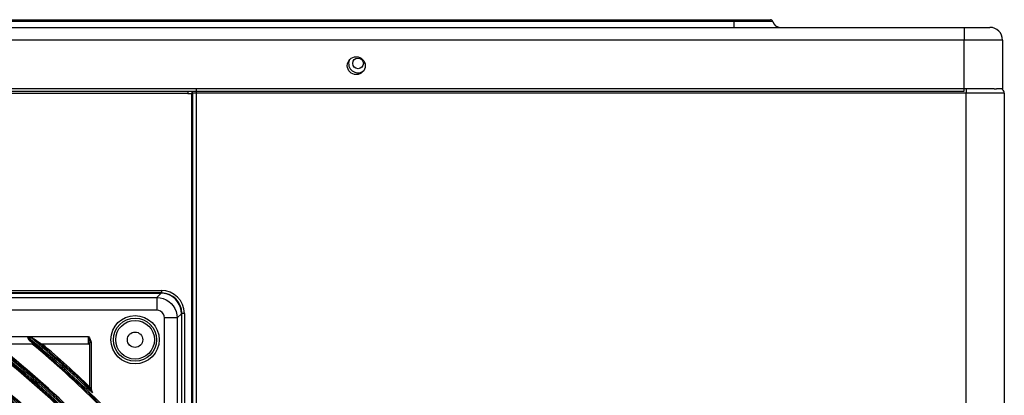
# Model space of a CAD drawing. Units: inches. Extents: x 0 to 8609, y 0 to 6140.
# Drawn here: x 3206 to 3591, y 2898 to 3045 of the extents above; entities that cross this region are included whole.
import ezdxf

# ---------------------------------------------------------------- set-up
doc = ezdxf.new("R2010")
doc.units = ezdxf.units.IN
doc.header["$MEASUREMENT"] = 0
doc.layers.add('LG-Product', color=3, linetype='Continuous')

# ---------------------------------------------------------------- blocks, each defined once
blk = doc.blocks.new('U4-3')
at = {"layer": 'LG-Product', "color": 3, "linetype": 'Continuous'}
for p, q in [((2655.33, 3041.63), (3575.33, 3041.63)), ((2745.33, 3044.63), (3485.33, 3044.63)), ((3485.33, 3043.88), (3146.17, 3043.88)), ((3485.33, 3044.42), (3485.33, 3044.63)), ((3485.33, 3044.63), (3489.69, 3044.63)), ((3485.33, 3043.88), (3485.33, 3044.42)), ((3485.33, 3042.26), (3485.33, 3043.88)), ((3489.23, 3043.88), (3485.33, 3043.88)), ((3485.33, 3041.63), (3485.33, 3042.26)), ((3492.87, 3043.88), (3489.23, 3043.88)), ((3489.69, 3044.63), (3493.63, 3044.63)), ((3496, 3043.88), (3492.87, 3043.88)), ((3493.63, 3044.63), (3496.75, 3044.63)), ((3498.4, 3043.88), (3496, 3043.88)), ((3496.75, 3044.63), (3498.76, 3044.63)), ((3499.91, 3043.88), (3498.4, 3043.88)), ((3498.76, 3044.63), (3499.45, 3044.63)), ((3500.42, 3043.88), (3499.91, 3043.88)), ((3575.33, 3041.63), (3575.33, 3040.96)), ((3575.33, 3041.63), (3579.15, 3041.63)), ((3579.15, 3041.63), (3582.4, 3041.63)), ((3582.4, 3041.63), (3584.56, 3041.63)), ((3584.56, 3041.63), (3585.33, 3041.63)), ((3575.33, 3040.96), (3575.33, 3039.13)), ((3575.33, 3039.13), (3575.33, 3036.63)), ((3575.33, 3036.63), (2655.33, 3036.63)), ((3575.33, 3017.53), (3575.33, 3036.63)), ((3579.21, 3036.63), (3575.33, 3036.63)), ((3582.83, 3036.63), (3579.21, 3036.63)), ((3585.93, 3036.63), (3582.83, 3036.63)), ((3588.32, 3036.63), (3585.93, 3036.63)), ((3589.81, 3036.63), (3588.32, 3036.63)), ((3590.33, 3036.63), (3589.81, 3036.63)), ((3590.33, 3036.63), (3590.33, 3017.53)), ((3575.33, 3017.53), (2655.33, 3017.53)), ((2655.33, 3016.63), (3575.33, 3016.63)), ((3271.43, 3015.75), (2656.03, 3015.75)), ((3271.43, 3016.63), (3271.43, 3016.21)), ((3271.43, 3016.21), (3271.43, 3015.75)), ((3271.43, 3015.75), (3272.56, 3015.75)), ((3272.56, 3015.75), (3273.03, 3015.76)), ((3272.81, 3015.75), (3272.81, 2233.36)), ((3273.03, 3015.93), (3273.03, 3016.63)), ((3273.03, 3015.93), (3273.09, 3016.63)), ((3273.03, 2234.86), (3273.03, 3015.93)), ((3273.49, 3015.93), (3273.03, 3015.93)), ((3273.18, 3015.93), (3273.18, 2239.86)), ((3273.24, 2233.75), (3273.24, 3015.93)), ((3274.63, 3015.93), (3273.49, 3015.93)), ((3274.63, 3017.53), (3274.63, 3017.07)), ((3274.63, 3017.07), (3274.63, 3015.93)), ((3274.63, 3015.93), (3274.63, 2235.13)), ((3576.03, 3015.93), (3274.63, 3015.93)), ((3575.33, 3016.9), (3575.33, 3017.53)), ((3579.73, 3017.53), (3575.33, 3017.53)), ((3575.33, 3016.63), (3575.33, 3016.9)), ((3576.03, 3017.48), (3576.03, 3016.91)), ((3576.03, 3016.91), (3576.03, 3015.93)), ((3579.91, 3015.93), (3576.03, 3015.93)), ((3576.03, 2883.25), (3576.03, 3015.93)), ((3583.75, 3017.53), (3579.73, 3017.53)), ((3583.53, 3015.93), (3579.91, 3015.93)), ((3586.63, 3015.93), (3583.53, 3015.93)), ((3587.02, 3017.53), (3583.75, 3017.53)), ((3589.02, 3015.93), (3586.63, 3015.93)), ((3589.74, 3017.53), (3588.03, 3017.53)), ((3590.51, 3015.93), (3589.02, 3015.93)), ((3590.33, 3017.53), (3589.74, 3017.53)), ((3590.33, 3017.24), (3590.33, 3017.53)), ((3591.03, 3015.93), (3590.51, 3015.93)), ((2691.03, 2938.63), (3261.03, 2938.63)), ((3261.03, 2937.63), (2691.03, 2937.63)), ((2691.13, 2937.5), (3260.92, 2937.5)), ((3259.27, 2935.85), (3260.92, 2937.5)), ((3262.17, 2937.4), (3260.92, 2937.5)), ((3261.03, 2938.63), (3261.03, 2938.5)), ((3261.03, 2938.5), (3261.03, 2938.13)), ((3261.03, 2938.13), (3261.03, 2937.63)), ((3263.39, 2937.11), (3262.17, 2937.4)), ((2692.78, 2935.85), (3259.27, 2935.85)), ((3259.27, 2935.85), (3260.51, 2935.74)), ((3259.27, 2935.85), (3259.27, 2935.64)), ((3259.27, 2935.64), (3259.27, 2935.23)), ((3259.27, 2935.23), (3259.27, 2934.61)), ((3259.27, 2934.61), (3259.27, 2933.83)), ((3259.27, 2933.83), (3259.27, 2932.92)), ((3260.51, 2935.74), (3261.72, 2935.45)), ((3261.72, 2935.45), (3262.88, 2934.97)), ((3262.88, 2934.97), (3263.94, 2934.31)), ((3264.55, 2936.64), (3263.39, 2937.11)), ((3263.94, 2934.31), (3264.89, 2933.5)), ((3265.61, 2935.98), (3264.55, 2936.64)), ((3264.89, 2933.5), (3265.7, 2932.55)), ((3266.56, 2935.17), (3265.61, 2935.98)), ((3267.37, 2934.22), (3266.56, 2935.17)), ((3268.03, 2933.16), (3267.37, 2934.22)), ((3259.27, 2930.86), (2692.78, 2930.86)), ((3259.27, 2932.92), (3259.27, 2931.92)), ((3259.27, 2931.92), (3259.27, 2930.86)), ((3260.04, 2930.76), (3259.27, 2930.86)), ((3260.76, 2930.47), (3260.04, 2930.76)), ((3261.38, 2929.99), (3260.76, 2930.47)), ((3261.86, 2929.37), (3261.38, 2929.99)), ((3265.7, 2932.55), (3266.36, 2931.49)), ((3266.36, 2931.49), (3266.84, 2930.33)), ((3266.84, 2930.33), (3267.13, 2929.12)), ((3268.89, 2929.53), (3267.24, 2927.88)), ((3268.5, 2932), (3268.03, 2933.16)), ((3268.8, 2930.78), (3268.5, 2932)), ((3268.89, 2929.53), (3268.8, 2930.78)), ((3268.89, 2929.53), (3268.89, 2339.73)), ((3269.03, 2339.63), (3269.03, 2929.63)), ((3269.53, 2929.63), (3269.03, 2929.63)), ((3269.89, 2929.63), (3269.53, 2929.63)), ((3270.03, 2929.63), (3269.89, 2929.63)), ((3270.03, 2929.63), (3270.03, 2339.63)), ((3262.15, 2928.65), (3261.86, 2929.37)), ((3262.26, 2927.88), (3262.15, 2928.65)), ((3262.26, 2867.61), (3262.26, 2927.88)), ((3263.31, 2927.88), (3262.26, 2927.88)), ((3264.31, 2927.88), (3263.31, 2927.88)), ((3265.23, 2927.88), (3264.31, 2927.88)), ((3266.01, 2927.88), (3265.23, 2927.88)), ((3266.62, 2927.88), (3266.01, 2927.88)), ((3267.03, 2927.88), (3266.62, 2927.88)), ((3267.24, 2927.88), (3267.03, 2927.88)), ((3267.13, 2929.12), (3267.24, 2927.88)), ((3267.24, 2927.88), (3267.24, 2341.39)), ((2783.53, 2920.63), (3232.53, 2920.63)), ((3208.59, 2920.15), (3208.7, 2920.15)), ((3208.59, 2920.15), (3208.86, 2919.74)), ((3208.7, 2920.15), (3208.81, 2920.15)), ((3208.81, 2920.15), (3208.85, 2920.15)), ((3208.85, 2920.15), (3208.9, 2920.15)), ((3208.86, 2919.74), (3209.16, 2919.35)), ((3208.9, 2920.15), (3209.87, 2920.15)), ((3209.16, 2919.35), (3209.29, 2919.21)), ((3209.29, 2919.21), (3209.43, 2919.07)), ((3209.43, 2919.07), (3209.84, 2918.7)), ((3209.84, 2918.7), (3210.2, 2918.34)), ((3209.87, 2920.15), (3210.03, 2920.15)), ((3210.03, 2920.15), (3210.18, 2920.15)), ((3210.75, 2919.83), (3210.18, 2920.15)), ((3210.2, 2918.34), (3210.4, 2918.13)), ((3210.4, 2918.13), (3210.56, 2917.94)), ((3210.56, 2917.94), (3210.66, 2917.81)), ((3211.31, 2919.51), (3210.75, 2919.83)), ((3211.64, 2919.29), (3211.31, 2919.51)), ((3211.96, 2919.07), (3211.64, 2919.29)), ((3212.66, 2918.55), (3211.96, 2919.07)), ((3213.31, 2918.1), (3212.66, 2918.55)), ((3213.69, 2917.86), (3213.31, 2918.1)), ((3232.53, 2920.63), (3232.88, 2920.06)), ((3232.53, 2920.63), (3232.75, 2919.81)), ((3232.53, 2919.86), (3232.53, 2920.63)), ((3232.53, 2919.13), (3232.53, 2919.86)), ((3232.53, 2918.51), (3232.53, 2919.13)), ((3232.53, 2918.04), (3232.53, 2918.51)), ((3232.53, 2917.74), (3232.53, 2918.04)), ((3232.75, 2919.81), (3232.94, 2919)), ((3232.88, 2920.06), (3233.2, 2919.47)), ((3232.94, 2919), (3233.03, 2918.18)), ((3233.03, 2900.63), (3233.03, 2918.18)), ((3233.17, 2918.18), (3233.03, 2918.18)), ((3233.53, 2918.18), (3233.17, 2918.18)), ((3233.2, 2919.47), (3233.44, 2918.84)), ((3233.44, 2918.84), (3233.53, 2918.18)), ((3233.53, 2918.18), (3233.53, 2900.63)), ((3210.67, 2917.63), (3195.9, 2917.63)), ((3210.66, 2917.81), (3210.71, 2917.72)), ((3210.72, 2917.65), (3210.67, 2917.63)), ((3210.71, 2917.72), (3210.72, 2917.65)), ((3213.99, 2917.7), (3213.69, 2917.86)), ((3214.18, 2917.63), (3213.99, 2917.7)), ((3232.53, 2917.63), (3214.18, 2917.63)), ((3232.53, 2917.63), (3232.53, 2917.74)), ((3233.03, 2900.63), (3233.17, 2900.63)), ((3233.05, 2900.18), (3233.05, 2900.18)), ((3233.05, 2900.17), (3233.05, 2900.18)), ((3233.06, 2900.14), (3233.05, 2900.17)), ((3233.08, 2900.1), (3233.06, 2900.14)), ((3233.11, 2900.05), (3233.08, 2900.1)), ((3233.13, 2900), (3233.11, 2900.05)), ((3233.16, 2899.95), (3233.13, 2900)), ((3233.18, 2899.9), (3233.16, 2899.95)), ((3233.17, 2900.63), (3233.53, 2900.63)), ((3233.21, 2899.84), (3233.18, 2899.9)), ((3233.24, 2899.79), (3233.21, 2899.84)), ((3233.3, 2899.68), (3233.24, 2899.79)), ((3233.36, 2899.57), (3233.3, 2899.68)), ((3233.43, 2899.46), (3233.36, 2899.57)), ((3233.49, 2899.35), (3233.43, 2899.46)), ((3233.63, 2899.12), (3233.49, 2899.35)), ((3233.77, 2898.91), (3233.63, 2899.12)), ((3233.92, 2898.69), (3233.77, 2898.91)), ((3234.07, 2898.48), (3233.92, 2898.69))]:
    blk.add_line(p, q, dxfattribs=at)
at = {"layer": 'LG-Product', "color": 7, "linetype": 'Continuous'}
blk.add_line((3587.03, 3017.53), (3588.03, 3017.53), dxfattribs=at)
at = {"layer": 'LG-Product', "linetype": 'Continuous'}
blk.add_line((3591.03, 3015.93), (3591.03, 2410.13), dxfattribs=at)
at = {"layer": 'LG-Product', "color": 3, "linetype": 'Continuous'}
for centre, radius in [((3337.33, 3026.63), 3.5), ((3338.03, 3027.53), 2.1), ((3250.73, 2919.33), 9.46), ((3250.73, 2919.33), 8.46), ((3250.73, 2919.33), 7.58), ((3250.73, 2919.33), 3), ((2976.03, 2634.63), 277.8), ((2976.03, 2634.63), 277.31), ((2976.03, 2634.63), 276.19), ((2976.03, 2634.63), 275.7), ((2976.03, 2634.63), 266.3), ((2976.03, 2634.63), 265.81), ((2976.03, 2634.63), 264.69), ((2976.03, 2634.63), 264.2)]:
    blk.add_circle(centre, radius, dxfattribs=at)
for centre, radius, start, end in [((3499.45, 3043.63), 1, 14.4775, 90), ((3503.33, 3044.63), 3, 194.4775, 270), ((3585.33, 3036.63), 5, 0, 90), ((3338.03, 3027.53), 3.7, 161.0802, 303.1712), ((3274.63, 3015.93), 1.6, 154.0547, 180), ((3589.43, 3017.53), 0.9, 341.782, 0), ((3589.43, 3015.93), 1.6, 0, 57.5142), ((3261.03, 2929.63), 9, 0, 90), ((3261.03, 2929.63), 8, 0, 90), ((2976.03, 2634.63), 287.94, 6.6571, 82.5601), ((2976.03, 2634.63), 287.45, 8.2935, 81.7065), ((2976.03, 2634.63), 288.56, 7.6356, 81.6741), ((2976.03, 2634.63), 289.05, 10.2527, 79.7473), ((2976.03, 2634.63), 299.44, 17.2322, 72.4587), ((2976.03, 2634.63), 298.95, 17.9221, 72.0779), ((2976.03, 2634.63), 300.06, 17.6082, 72.0896), ((2976.03, 2634.63), 300.55, 18.8477, 71.1523), ((2976.03, 2634.63), 310.94, 23.105, 66.6694), ((2976.03, 2634.63), 310.45, 23.619, 66.381), ((2976.03, 2634.63), 311.56, 23.3696, 66.4076), ((2976.03, 2634.63), 312.05, 24.2859, 65.7141), ((2976.03, 2634.63), 322.44, 27.5035, 62.3114), ((2976.03, 2634.63), 321.95, 27.9323, 62.0677), ((2976.03, 2634.63), 323.06, 27.713, 62.1035), ((2976.03, 2634.63), 323.55, 28.4652, 61.5348), ((2976.03, 2634.63), 333.94, 31.0811, 58.7589), ((2976.03, 2634.63), 333.45, 31.4571, 58.5429), ((2976.03, 2634.63), 334.56, 31.256, 58.5851), ((2976.03, 2634.63), 335.05, 31.9041, 58.0959), ((2976.03, 2634.63), 345.44, 34.1137, 55.7438), ((2976.03, 2634.63), 344.95, 34.4528, 55.5472), ((2976.03, 2634.63), 346.06, 34.2643, 55.594), ((2976.03, 2634.63), 346.55, 34.8388, 55.1612), ((2976.03, 2634.63), 356.94, 36.7502, 53.1205), ((2976.03, 2634.63), 356.45, 37.0616, 52.9384), ((2976.03, 2634.63), 357.56, 36.8824, 52.9889), ((2976.03, 2634.63), 358.05, 37.4012, 52.5988), ((2976.03, 2634.63), 368.44, 39.0821, 50.7989), ((2976.03, 2634.63), 367.95, 39.3716, 50.6284), ((2976.03, 2634.63), 369.06, 45.6366, 50.6816), ((2976.03, 2634.63), 369.55, 45.9329, 50.3252), ((2976.03, 2634.63), 356, 44.5796, 51.7518), ((2976.03, 2634.63), 358.5, 44.6552, 51.8298), ((2976.03, 2634.63), 367.5, 44.9187, 50.36), ((2976.03, 2634.63), 370, 46.0051, 49.895), ((3232.53, 2917.13), 0.5, 0, 90), ((2976.03, 2634.63), 344.5, 44.2174, 51.3782), ((2976.03, 2634.63), 347, 44.2982, 51.4616), ((3238.03, 2900.63), 5, 180, 185.1586), ((3238.03, 2900.63), 4.5, 180, 208.5836)]:
    blk.add_arc(centre, radius, start, end, dxfattribs=at)

msp = doc.modelspace()

# ---------------------------------------------------------------- block references
at = {"layer": 'LG-Product'}
msp.add_blockref('U4-3', (0, 0), dxfattribs=at)

doc.saveas('drawing.dxf')
